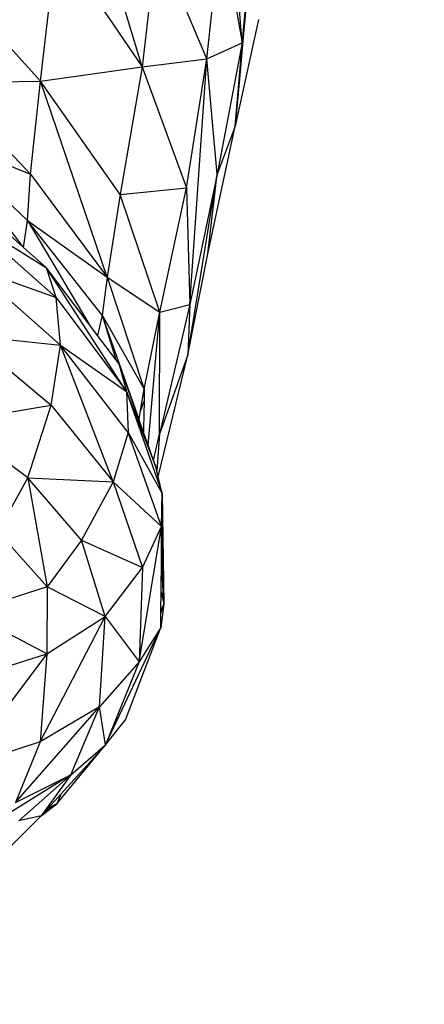
# Model space of a CAD drawing. Units: millimetres. Extents: x 497583810 to 996805258, y 3067149277 to 6135571324.
# Drawn here: x 498268199 to 498268585, y 3067574394 to 3067575333 of the extents above; entities that cross this region are included whole.
import ezdxf

# ---------------------------------------------------------------- set-up
doc = ezdxf.new("R2010")
doc.units = ezdxf.units.MM
doc.header["$LTSCALE"] = 1000
doc.header["$MEASUREMENT"] = 0
doc.linetypes.add('DASH', pattern=[0.35, 0.25, -0.1])
for name, color, linetype in [('WL-五金构件', 1, 'Continuous'), ('WL-水体', 140, 'DASH'), ('WL-非建筑资料', 27, 'Continuous')]:
    doc.layers.add(name, color=color, linetype=linetype)

# ---------------------------------------------------------------- blocks, each defined once
blk = doc.blocks.new('手')
for p, q in [((-2858.15, -4467.08), (-2928.86, -4230.79)), ((-2762.56, -4444.07), (-2779.58, -4245.5)), ((-2796.45, -4459.38), (-2782.67, -4331.7)), ((-2782.67, -4331.7), (-2762.56, -4444.07)), ((-2955.21, -4480.78), (-2939.57, -4347.63)), ((-2939.57, -4347.63), (-2858.15, -4467.08)), ((-2843.9, -4346.58), (-2858.15, -4467.08)), ((-2796.45, -4459.38), (-2843.9, -4346.58)), ((-2955.21, -4480.78), (-3042.14, -4384.21)), ((-2762.43, -4442.67), (-2756.56, -4380.18)), ((-2756.5, -4380.42), (-2762.07, -4442.19)), ((-2747.05, -4421.78), (-2769.44, -4523.84)), ((-2762.07, -4442.19), (-2764.4, -4468.01)), ((-2762.56, -4444.07), (-2762.43, -4442.67)), ((-2762.07, -4442.19), (-2762.43, -4442.67)), ((-2796.45, -4459.38), (-2762.56, -4444.07)), ((-2762.56, -4444.07), (-2786.4, -4569.34)), ((-2764.69, -4468.78), (-2762.56, -4444.07)), ((-2858.15, -4467.08), (-2796.45, -4459.38)), ((-2815.88, -4582.5), (-2796.45, -4459.38)), ((-2812.72, -4693.75), (-2796.45, -4459.38)), ((-2786.4, -4569.34), (-2796.45, -4459.38)), ((-2955.21, -4480.78), (-2858.15, -4467.08)), ((-2858.15, -4467.08), (-2878.91, -4588.89)), ((-2858.15, -4467.08), (-2815.88, -4582.5)), ((-2764.4, -4468.01), (-2769.44, -4523.84)), ((-2769.44, -4523.84), (-2764.69, -4468.78)), ((-2764.4, -4468.01), (-2764.69, -4468.78)), ((-3047.7, -4482.09), (-2955.21, -4480.78)), ((-3047.7, -4482.09), (-2964.52, -4569.36)), ((-2964.52, -4569.36), (-2955.21, -4480.78)), ((-2891.6, -4667.73), (-2955.21, -4480.78)), ((-2878.91, -4588.89), (-2955.21, -4480.78)), ((-2795.36, -4645.61), (-2769.44, -4523.84)), ((-2769.44, -4523.84), (-2786.4, -4569.34)), ((-3050.42, -4535.53), (-2972.33, -4638.43)), ((-2967.47, -4613.58), (-3050.42, -4535.53)), ((-3050.42, -4535.53), (-2964.52, -4569.36)), ((-2967.47, -4613.58), (-2964.52, -4569.36)), ((-2964.52, -4569.36), (-2891.6, -4667.73)), ((-2814.36, -4741.81), (-2786.4, -4569.34)), ((-2786.4, -4569.34), (-2812.72, -4693.75)), ((-2795.36, -4645.61), (-2786.4, -4569.34)), ((-2972.33, -4638.43), (-3034.46, -4583.24)), ((-2878.91, -4588.89), (-2815.88, -4582.5)), ((-2841.06, -4701.06), (-2815.88, -4582.5)), ((-2815.88, -4582.5), (-2812.72, -4693.75)), ((-2878.91, -4588.89), (-2891.6, -4667.73)), ((-2841.06, -4701.06), (-2878.91, -4588.89)), ((-3025.43, -4611.55), (-2949.37, -4658.82)), ((-3025.43, -4611.55), (-2940.28, -4687.21)), ((-2971.36, -4639.29), (-2967.47, -4613.58)), ((-2967.47, -4613.58), (-2908.86, -4712.38)), ((-2896.15, -4703.95), (-2967.47, -4613.58)), ((-2967.47, -4613.58), (-2891.6, -4667.73)), ((-2971.36, -4639.29), (-2972.33, -4638.43)), ((-2949.37, -4658.82), (-2971.36, -4639.29)), ((-2814.36, -4741.81), (-2795.36, -4645.61)), ((-2936.01, -4732.6), (-3020.11, -4658.53)), ((-3020.11, -4658.53), (-2940.28, -4687.21)), ((-2940.28, -4687.21), (-2949.37, -4658.82)), ((-2873.15, -4776.8), (-2949.37, -4658.82)), ((-2908.86, -4712.38), (-2949.37, -4658.82)), ((-2891.6, -4667.73), (-2896.15, -4703.95)), ((-2891.6, -4667.73), (-2841.06, -4701.06)), ((-2891.6, -4667.73), (-2856.12, -4774.68)), ((-2936.01, -4732.6), (-2940.28, -4687.21)), ((-2940.28, -4687.21), (-2873.15, -4776.8)), ((-2812.72, -4693.75), (-2841.63, -4817.42)), ((-2841.06, -4701.06), (-2812.72, -4693.75)), ((-2812.72, -4693.75), (-2814.36, -4741.81)), ((-2896.15, -4703.95), (-2900.54, -4723.38)), ((-2896.15, -4703.95), (-2883.33, -4746.14)), ((-2860.98, -4803.59), (-2896.15, -4703.95)), ((-2896.15, -4703.95), (-2856.12, -4774.68)), ((-2856.12, -4774.68), (-2841.06, -4701.06)), ((-2852.45, -4828.01), (-2841.06, -4701.06)), ((-2841.63, -4817.42), (-2841.06, -4701.06)), ((-2900.54, -4723.38), (-2908.86, -4712.38)), ((-3024.63, -4723.31), (-2936.01, -4732.6)), ((-3024.63, -4723.31), (-2945.03, -4789.87)), ((-2883.33, -4746.14), (-2900.54, -4723.38)), ((-2945.03, -4789.87), (-2936.01, -4732.6)), ((-2885.64, -4863.09), (-2936.01, -4732.6)), ((-2871.36, -4815.85), (-2936.01, -4732.6)), ((-2936.01, -4732.6), (-2873.15, -4776.8)), ((-2842.71, -4858.11), (-2814.36, -4741.81)), ((-2814.36, -4741.81), (-2841.63, -4817.42)), ((-2880.3, -4750.15), (-2883.33, -4746.14)), ((-2880.3, -4750.15), (-2873.15, -4776.8)), ((-2861.19, -4803.57), (-2880.3, -4750.15)), ((-2873.15, -4776.8), (-2844.74, -4849.57)), ((-2873.15, -4776.8), (-2838.86, -4874.24)), ((-2873.15, -4776.8), (-2871.36, -4815.85)), ((-2859.52, -4794.91), (-2856.12, -4774.68)), ((-2856.12, -4774.68), (-2856.3, -4785.41)), ((-3038.9, -4805.82), (-2945.03, -4789.87)), ((-2967.14, -4859.12), (-2945.03, -4789.87)), ((-2945.03, -4789.87), (-2885.64, -4863.09)), ((-2856.3, -4785.41), (-2859.52, -4794.91)), ((-2856.3, -4785.41), (-2856.75, -4812.41)), ((-2860.98, -4803.59), (-2859.52, -4794.91)), ((-2967.14, -4859.12), (-3038.9, -4805.82)), ((-2861.19, -4803.57), (-2860.98, -4803.59)), ((-2861, -4804.12), (-2861.19, -4803.57)), ((-2860.98, -4803.59), (-2861, -4804.12)), ((-2857.54, -4813.79), (-2861, -4804.12)), ((-2871.36, -4815.85), (-2885.64, -4863.09)), ((-2839.49, -4905.62), (-2871.36, -4815.85)), ((-2871.36, -4815.85), (-2838.86, -4874.24)), ((-2856.75, -4812.41), (-2857.54, -4813.79)), ((-2856.8, -4815.85), (-2857.54, -4813.79)), ((-2856.75, -4812.41), (-2856.8, -4815.85)), ((-2852.45, -4828.01), (-2856.8, -4815.85)), ((-2847.27, -4842.5), (-2841.63, -4817.42)), ((-2841.63, -4817.42), (-2844.05, -4852.49)), ((-2847.27, -4842.5), (-2852.45, -4828.01)), ((-2844.74, -4849.57), (-2847.27, -4842.5)), ((-2844.05, -4852.49), (-2844.74, -4849.57)), ((-2842.71, -4858.11), (-2844.05, -4852.49)), ((-2995.83, -4910.59), (-2967.14, -4859.12)), ((-2967.14, -4859.12), (-2948.77, -4963.21)), ((-2916.02, -4918.69), (-2967.14, -4859.12)), ((-2967.14, -4859.12), (-2885.64, -4863.09)), ((-2885.64, -4863.09), (-2916.02, -4918.69)), ((-2885.64, -4863.09), (-2839.49, -4905.62)), ((-2885.64, -4863.09), (-2857.64, -4944.72)), ((-2838.86, -4874.24), (-2842.71, -4858.11)), ((-2839.49, -4905.62), (-2838.86, -4874.24)), ((-2838.86, -4874.24), (-2837.36, -4979.31)), ((-2995.83, -4910.59), (-2948.77, -4963.21)), ((-2860.88, -5034.77), (-2839.49, -4905.62)), ((-2857.64, -4944.72), (-2839.49, -4905.62)), ((-2839.78, -4936.84), (-2839.49, -4905.62)), ((-2839.49, -4905.62), (-2837.36, -4979.31)), ((-2916.02, -4918.69), (-2948.77, -4963.21)), ((-2893.23, -4991.43), (-2916.02, -4918.69)), ((-2916.02, -4918.69), (-2857.64, -4944.72)), ((-2840.07, -4968.38), (-2839.78, -4936.84)), ((-2837.36, -4979.31), (-2839.78, -4936.84)), ((-2893.23, -4991.43), (-2857.64, -4944.72)), ((-2857.64, -4944.72), (-2860.88, -5034.77)), ((-2948.77, -4963.21), (-3024.99, -4987.37)), ((-2948.77, -4963.21), (-2949.01, -5026.92)), ((-2893.23, -4991.43), (-2948.77, -4963.21)), ((-2840.23, -4985.58), (-2840.07, -4968.38)), ((-2840.07, -4968.38), (-2837.36, -4979.31)), ((-2949.01, -5026.92), (-3024.99, -4987.37)), ((-2837.36, -4979.31), (-2840.38, -5002.01)), ((-2837.36, -4979.31), (-2840.25, -4987.98)), ((-2840.25, -4987.98), (-2840.23, -4985.58)), ((-2837.36, -4979.31), (-2840.23, -4985.58)), ((-2955.47, -5111.02), (-2893.23, -4991.43)), ((-2949.01, -5026.92), (-2893.23, -4991.43)), ((-2898.81, -5077.46), (-2893.23, -4991.43)), ((-2893.23, -4991.43), (-2860.88, -5034.77)), ((-2840.38, -5002.01), (-2840.25, -4987.98)), ((-2893.1, -5113.79), (-2840.38, -5002.01)), ((-2873.82, -5090.15), (-2840.38, -5002.01)), ((-2840.38, -5002.01), (-2860.88, -5034.77)), ((-2949.01, -5026.92), (-3030.94, -5135.47)), ((-3024.98, -5051.15), (-2949.01, -5026.92)), ((-2949.01, -5026.92), (-2955.47, -5111.02)), ((-2860.88, -5034.77), (-2898.81, -5077.46)), ((-2860.88, -5034.77), (-2893.1, -5113.79)), ((-2978.83, -5168.92), (-2898.81, -5077.46)), ((-2898.81, -5077.46), (-2955.47, -5111.02)), ((-2926.28, -5142.51), (-2898.81, -5077.46)), ((-2893.1, -5113.79), (-2898.81, -5077.46)), ((-2893.1, -5113.79), (-2873.82, -5090.15)), ((-2955.47, -5111.02), (-3030.94, -5135.47)), ((-2955.47, -5111.02), (-2978.83, -5168.92)), ((-2939.61, -5170.17), (-2894.8, -5115.67)), ((-2894.8, -5115.67), (-2935.55, -5160.85)), ((-2926.28, -5142.51), (-2893.1, -5113.79)), ((-2893.1, -5113.79), (-2894.8, -5115.67)), ((-2926.28, -5142.51), (-3019.12, -5200.36)), ((-2978.83, -5168.92), (-2926.28, -5142.51)), ((-2975.67, -5186.44), (-2926.28, -5142.51)), ((-2926.28, -5142.51), (-2954.39, -5181.74)), ((-2935.55, -5160.85), (-2947.74, -5174.37)), ((-2935.55, -5160.85), (-2939.61, -5170.17)), ((-2954.39, -5181.74), (-2939.61, -5170.17)), ((-2939.61, -5170.17), (-2950.85, -5177.82)), ((-2939.61, -5170.17), (-2950.59, -5177.53)), ((-2947.74, -5174.37), (-2950.59, -5177.53)), ((-2939.61, -5170.17), (-2947.74, -5174.37)), ((-2954.39, -5181.74), (-2992.05, -5219.18)), ((-2954.39, -5181.74), (-2975.67, -5186.44)), ((-2950.85, -5177.82), (-2954.39, -5181.74)), ((-2950.59, -5177.53), (-2950.85, -5177.82))]:
    blk.add_line(p, q)

msp = doc.modelspace()

# ---------------------------------------------------------------- linework, layer by layer
at = {"layer": 'WL-水体'}
msp.add_lwpolyline([(498275667.29, 3067579166.58, -0.006952), (498274158.03, 3067578281.74, -0.055301), (498272403.06, 3067577527.57, -0.021851), (498267733.18, 3067576326.74, -0.000101), (498264298.16, 3067575602.51, 0.000189), (498262460.19, 3067575214.67, 0.000001), (498257929.54, 3067574256.82, 0.000045), (498257847.75, 3067574239.52, 0.00012), (498257265.24, 3067574116.11, 0.000021), (498253895.84, 3067573401.29, 0.000365), (498253394.01, 3067573294.42, 0.000034), (498247973.65, 3067572135.61, 0.001901), (498244809.74, 3067571446.39, 0.007823), (498244044.43, 3067571264.02, 0.024928), (498243730.57, 3067571167.13, 0.017126), (498243287.35, 3067570988.29, 0.013692), (498243000.97, 3067570851.66, 0.002974), (498241704.66, 3067570179.29, 0.020452), (498239392.51, 3067568839.04, -0.02672), (498237609.44, 3067567835.09, -0.019491), (498236348.55, 3067567271.41, -0.007992), (498233203.66, 3067566068.11, -0.007167)], format="xyb", dxfattribs=at)
at = {"layer": 'WL-非建筑资料', "color": 8, "flags": 128}
msp.add_lwpolyline([(498427517.46, 3067874491.71, 350, 350, 0.000001), (498459121.05, 3067859386.03, 350, 350, 0.000192)], format="xyseb", dxfattribs=at)

# ---------------------------------------------------------------- block references
at = {"layer": 'WL-五金构件', "color": 1}
msp.add_blockref('手', (498271174.17, 3067579755.13), dxfattribs=at)

doc.saveas('drawing.dxf')
